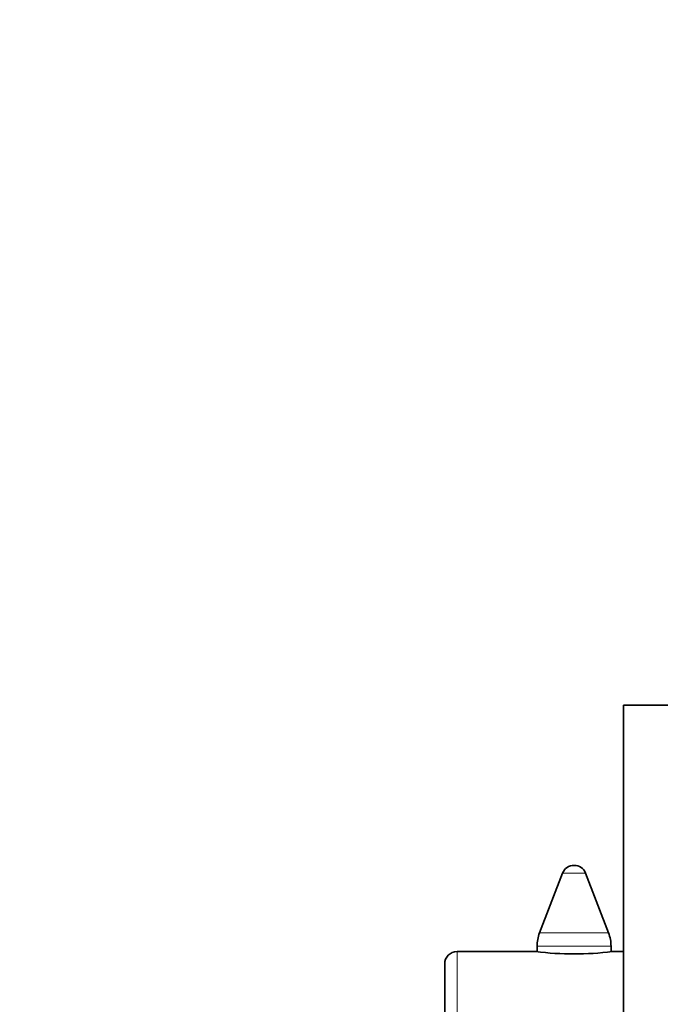
# Model space of a CAD drawing. Units: millimetres. Extents: x 0 to 1478, y 0 to 1758.
# Drawn here: x 156 to 208, y 1287 to 1367 of the extents above; entities that cross this region are included whole.
import ezdxf
from ezdxf import colors
from ezdxf.entities.mleader import LeaderData, LeaderLine
from ezdxf.math import Vec2, Vec3

# ---------------------------------------------------------------- set-up
doc = ezdxf.new("R2010")
doc.units = ezdxf.units.MM
doc.layers.add('DV7_Défaut', color=7, linetype='Continuous')
doc.layers.add('Défaut', color=7, linetype='Continuous')

# ---------------------------------------------------------------- blocks, each defined once
blk = doc.blocks.new('_DOT')
at = {"color": 0}
blk.add_line((0, 0), (-1, 0), dxfattribs=at)
at = {"color": 0, "const_width": 0.333}
blk.add_lwpolyline([(-0.1665, 0, 1), (0.1665, 0, 1)], format="xyb", close=True, dxfattribs=at)
blk = doc.blocks.new('SE6')
at = {"layer": 'DV7_Défaut', "color": 7, "linetype": 'Continuous', "lineweight": 35}
for p, q in [((204.974, 1041.14), (204.974, 1311.14)), ((210.974, 1311.14), (204.974, 1311.14)), ((200.041, 1297.5), (198.175, 1292.661)), ((203.773, 1292.661), (201.907, 1297.5)), ((197.974, 1291.582), (197.974, 1291.129)), ((203.974, 1291.128), (203.974, 1291.582)), ((197.913, 1291.14), (191.474, 1291.14)), ((204.974, 1291.14), (204.073, 1291.14)), ((190.474, 1242.14), (190.474, 1290.14))]:
    blk.add_line(p, q, dxfattribs=at)
at = {"layer": 'DV7_Défaut', "color": 7, "linetype": 'Continuous', "lineweight": 18}
for p, q in [((201.907, 1297.5), (200.041, 1297.5)), ((203.773, 1292.661), (198.175, 1292.661)), ((203.974, 1291.582), (197.974, 1291.582)), ((191.474, 1241.14), (191.474, 1291.14))]:
    blk.add_line(p, q, dxfattribs=at)
at = {"layer": 'DV7_Défaut', "color": 7, "linetype": 'Continuous', "lineweight": 35}
for centre, radius, start, end in [((200.974, 1297.14), 1, 21.0888, 158.9112), ((200.974, 1291.582), 3, 158.9112, 180), ((200.974, 1291.582), 3, 0, 21.0888), ((191.474, 1290.14), 1, 90, 180), ((200.974, 1315.938), 24.991, 262.87441, 277.12558)]:
    blk.add_arc(centre, radius, start, end, dxfattribs=at)

msp = doc.modelspace()

# ---------------------------------------------------------------- block references
at = {"layer": 'Défaut'}
msp.add_blockref('SE6', (0, 0), dxfattribs=at)

# ---------------------------------------------------------------- leaders
at = {"layer": 'Défaut', "color": 7, "linetype": 'Continuous', "lineweight": 18}
ml = msp.add_multileader_mtext('Standard', dxfattribs=at)
ml.set_content('{\\pxsm0.9;\\fSolid Edge ISO|b1||i0||c0|p34;\\W1.;26/03/2021\\P}', color=256)
ml.set_leader_properties()
ml.set_arrow_properties(name='DOT')
ml.build(insert=Vec2(0, 0))
ml.multileader.update_dxf_attribs({"leader_type": 0, "dogleg_length": 0, "arrow_head_size": 12})
ctx = ml.context
ctx.base_point, ctx.char_height, ctx.arrow_head_size, ctx.landing_gap_size = Vec3(1390.407, 1750.708), 12, 12, 4.2
notes = []
notes.append((ctx, [(0, (0, 0, 0), (0, 0), (1, 0), 1, [])]))
ctx.mtext.insert = Vec3(1392.407, 1756.828)
for ctx, leaders in notes:
    for number, flags, end, landing, length, lines in leaders:
        leader = LeaderData()
        leader.index, (leader.has_last_leader_line, leader.has_dogleg_vector, leader.attachment_direction) = number, flags
        leader.last_leader_point, leader.dogleg_vector, leader.dogleg_length = Vec3(end), Vec3(landing), length
        for number, points, colour, breaks in lines:
            line = LeaderLine()
            line.index, line.vertices, line.color, line.breaks = number, Vec3.list(points), colors.encode_raw_color(colour), breaks
            leader.lines.append(line)
        ctx.leaders.append(leader)

doc.saveas('drawing.dxf')
